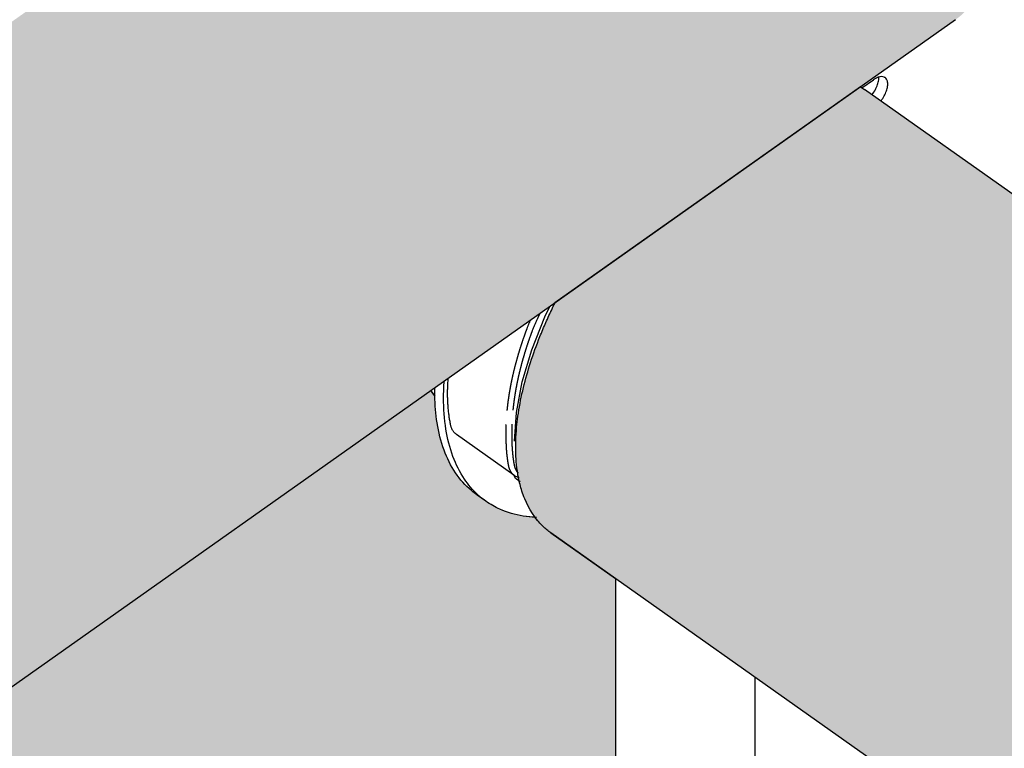
# Model space of a CAD drawing. Units: inches. Extents: x -15.3 to 39.2, y 16 to 47.8.
# Drawn here: x 3.3 to 10.4, y 22.1 to 27.3 of the extents above; entities that cross this region are included whole.
import ezdxf

# ---------------------------------------------------------------- set-up
doc = ezdxf.new("R2010")
doc.units = ezdxf.units.IN
doc.header["$LTSCALE"] = 1.209999999999997
doc.header["$MEASUREMENT"] = 0
doc.linetypes.add('PHANTOM', pattern=[0.8, 0.45, -0.05, 0.1, -0.05, 0.1, -0.05])
doc.layers.add('DRAWING', color=7, linetype='CONTINUOUS')

msp = doc.modelspace()

# ---------------------------------------------------------------- hatches: boundary and pattern name
at = {"layer": 'DRAWING'}
h = msp.add_hatch(color=253, dxfattribs=at)
edge = h.paths.add_edge_path()
edge.add_spline(control_points=[(10.0335208183884, 27.34787987858538), (10.05430098164298, 27.36247773261623), (10.0740407937208, 27.3786979630401), (10.0923051529134, 27.39634238738538)], knot_values=[0, 0, 0, 0, 0.07618538406241243, 0.07618538406241243, 0.07618538406241243, 0.07618538406241243], degree=3, periodic=0)
edge.add_spline(control_points=[(10.0923051529134, 27.39634238738538), (10.14887549123294, 27.45099259676007), (10.20291499513837, 27.53789540670661), (10.23643440340243, 27.63028511784151), (10.2424697185884, 27.64911719828538)], knot_values=[0, 0, 0, 0, 0.2359695680814787, 0.2952962109086852, 0.2952962109086852, 0.2952962109086852, 0.2952962109086852], degree=3, periodic=0)
edge.add_spline(control_points=[(10.2424697185884, 27.64911719828538), (10.2644437376823, 27.71768304488329), (10.28523921835556, 27.83820926250702), (10.28772104428923, 27.95926575244883), (10.2862568740134, 28.00821793231038)], knot_values=[0, 0, 0, 0, 0.2160027673745157, 0.3629249827476696, 0.3629249827476696, 0.3629249827476696, 0.3629249827476696], degree=3, periodic=0)
edge.add_spline(control_points=[(10.2862568740134, 28.00821793231038), (10.28447706676676, 28.0677229266962), (10.2790346622303, 28.12718024085521), (10.2708581145384, 28.18614765676038)], knot_values=[0, 0, 0, 0, 0.1785948169354913, 0.1785948169354913, 0.1785948169354913, 0.1785948169354913], degree=3, periodic=0)
edge.add_spline(control_points=[(10.2708581145384, 28.18614765676038), (10.26871408346015, 28.20160992482596), (10.26638106195389, 28.21704707464795), (10.2638671463634, 28.23245352886039)], knot_values=[0, 0, 0, 0, 0.04683062488336039, 0.04683062488336039, 0.04683062488336039, 0.04683062488336039], degree=3, periodic=0)
edge.add_spline(control_points=[(10.2638671463634, 28.23245352886039), (10.25270018296067, 28.30088991965229), (10.23794365783424, 28.36880453075904), (10.2203172247134, 28.43586830273539)], knot_values=[0, 0, 0, 0, 0.2080244358394879, 0.2080244358394879, 0.2080244358394879, 0.2080244358394879], degree=3, periodic=0)
edge.add_spline(control_points=[(10.2203172247134, 28.43586830273539), (10.21018749630983, 28.47440915732811), (10.16075623372045, 28.6451948081711), (10.04042685050206, 28.94733716705694), (9.889028894010075, 29.2229436349779), (9.794144285495967, 29.37093551037042), (9.777997640888401, 29.39550161986038)], knot_values=[0, 0, 0, 0, 0.1195494869600291, 0.5332021563547605, 0.9723912022512091, 1.06058344005025, 1.06058344005025, 1.06058344005025, 1.06058344005025], degree=3, periodic=0)
edge.add_spline(control_points=[(9.777997640888401, 29.39550161986038), (9.763817571743616, 29.41707570781735), (9.7494218117398, 29.4385095606771), (9.7348147033134, 29.45979683423538)], knot_values=[0, 0, 0, 0, 0.07745089211322044, 0.07745089211322044, 0.07745089211322044, 0.07745089211322044], degree=3, periodic=0)
edge.add_spline(control_points=[(9.7348147033134, 29.45979683423538), (9.724776422814962, 29.47442585024515), (9.71463775497865, 29.48898648569701), (9.704400123488398, 29.50347669226039)], knot_values=[0, 0, 0, 0, 0.05322571430254006, 0.05322571430254006, 0.05322571430254006, 0.05322571430254006], degree=3, periodic=0)
edge.add_spline(control_points=[(9.704400123488398, 29.50347669226039), (9.660325345542525, 29.56585954297105), (9.598477557760912, 29.64814175693552), (9.53345733052008, 29.72783950289636), (9.5165104010634, 29.74817440643538)], knot_values=[0, 0, 0, 0, 0.2291459251741445, 0.3085585216532843, 0.3085585216532843, 0.3085585216532843, 0.3085585216532843], degree=3, periodic=0)
edge.add_line((9.516510401063327, 29.74817440643572), (9.509973953963168, 29.75599621478559))
edge.add_spline(control_points=[(9.5099739539634, 29.75599621478539), (9.490558826963145, 29.77916586429537), (9.470864869692296, 29.80210483210742), (9.450893977238401, 29.82479719358538)], knot_values=[0, 0, 0, 0, 0.09068637347288704, 0.09068637347288704, 0.09068637347288704, 0.09068637347288704], degree=3, periodic=0)
edge.add_spline(control_points=[(9.450893977238401, 29.82479719358538), (9.436601127231352, 29.84103775566497), (9.422165132320018, 29.85715348970473), (9.4075868966634, 29.87313837203538)], knot_values=[0, 0, 0, 0, 0.0649027947153622, 0.0649027947153622, 0.0649027947153622, 0.0649027947153622], degree=3, periodic=0)
edge.add_spline(control_points=[(9.4075868966634, 29.87313837203538), (9.3640364336222, 29.92089099747552), (9.22369263491813, 30.06676834342689), (8.976539128955135, 30.28212784629879), (8.664128657164149, 30.48355404490753), (8.386605512590851, 30.59749386780617), (8.214588182424002, 30.62746727331021), (8.1495316535634, 30.63072430591038)], knot_values=[0, 0, 0, 0, 0.193888123947187, 0.6070711518390606, 0.9803379103992244, 1.304553665097601, 1.499967691919475, 1.499967691919475, 1.499967691919475, 1.499967691919475], degree=3, periodic=0)
edge.add_spline(control_points=[(8.1495316535634, 30.63072430591038), (8.123136821782264, 30.63204575402861), (8.018336882929901, 30.63211742159669), (7.912035297960948, 30.60794437677826), (7.8420544914384, 30.57238737158539)], knot_values=[0, 0, 0, 0, 0.07928367000178999, 0.3147715149078246, 0.3147715149078246, 0.3147715149078246, 0.3147715149078246], degree=3, periodic=0)
edge.add_spline(control_points=[(7.8420544914384, 30.57238737158539), (7.820506361225277, 30.56143884133587), (7.799746302366334, 30.54880203438441), (7.7800581733134, 30.53478169898538)], knot_values=[0, 0, 0, 0, 0.07251020667985165, 0.07251020667985165, 0.07251020667985165, 0.07251020667985165], degree=3, periodic=0)
edge.add_line((7.772422519765097, 30.52975317269011), (0.685630812419098, 25.51863470514738))
edge.add_line((0.6856308124190982, 25.51863470514738), (1.802138245387187, 24.01234377077355))
edge.add_line((1.802138245387187, 24.01234377077355), (2.819541825563932, 22.246439861459))
edge.add_line((2.819541825563932, 22.246439861459), (10.02636306217127, 27.34243202300212))
h = msp.add_hatch(color=253, dxfattribs=at)
edge = h.paths.add_edge_path()
edge.add_line((12.85468465991879, 19.60802710354821), (14.50017735014663, 21.85040092749388))
edge.add_line((14.50017735014663, 21.85040092749388), (14.61800221104863, 23.14227109699021))
edge.add_line((14.61800221104863, 23.14227109699021), (9.379959760838396, 26.84612642956045))
edge.add_spline(control_points=[(9.3799597608384, 26.84612642956039), (9.370339738536888, 26.85260484271773), (9.360789065718812, 26.85892649803945), (9.351034316998309, 26.86490248829061)], knot_values=[0.0005341457049979556, 0.0005341457049979556, 0.0005341457049979556, 0.0005341457049979556, 0.03485273545606735, 0.03485273545606735, 0.03485273545606735, 0.03485273545606735], degree=3, periodic=0)
edge.add_line((9.351034316998307, 26.86490248829061), (7.154912653413358, 25.31200996938411))
edge.add_spline(control_points=[(7.154912653413358, 25.31200996938412), (7.154326645475507, 25.31083176679781), (7.153746197154476, 25.30965080682565), (7.153163960663399, 25.30847073593539)], knot_values=[0, 0, 0, 0, 0.003947670165854109, 0.003947670165854109, 0.003947670165854109, 0.003947670165854109], degree=3, periodic=0)
edge.add_spline(control_points=[(7.153163960663399, 25.30847073593539), (7.151838750407311, 25.30578481348441), (7.150516965450144, 25.30309719829093), (7.149198620438398, 25.30040789948539)], knot_values=[0, 0, 0, 0, 0.00898516859716523, 0.00898516859716523, 0.00898516859716523, 0.00898516859716523], degree=3, periodic=0)
edge.add_spline(control_points=[(7.149198620438398, 25.30040789948539), (7.141249724705141, 25.28419290609448), (7.133425608226737, 25.26791612883173), (7.1257294642134, 25.25157965671039)], knot_values=[0, 0, 0, 0, 0.05417562723594033, 0.05417562723594033, 0.05417562723594033, 0.05417562723594033], degree=3, periodic=0)
edge.add_spline(control_points=[(7.1257294642134, 25.25157965671039), (7.12501206185469, 25.25005683910062), (7.116380206597185, 25.2316994558536), (7.107909562759765, 25.21326563947882), (7.100283604163401, 25.19629841573538)], knot_values=[0, 0, 0, 0, 0.005050025401126847, 0.06085663195142485, 0.06085663195142485, 0.06085663195142485, 0.06085663195142485], degree=3, periodic=0)
edge.add_spline(control_points=[(7.100283604163401, 25.19629841573538), (7.093169675408237, 25.18047042252782), (7.086178686045216, 25.1645865614475), (7.0793158254384, 25.14864810181038)], knot_values=[0, 0, 0, 0, 0.05205958280481834, 0.05205958280481834, 0.05205958280481834, 0.05205958280481834], degree=3, periodic=0)
edge.add_spline(control_points=[(7.0793158254384, 25.14864810181038), (7.071778466840392, 25.13114317311454), (7.064395099900821, 25.11357107672489), (7.0571727481884, 25.09593384511039)], knot_values=[0, 0, 0, 0, 0.05717612027352478, 0.05717612027352478, 0.05717612027352478, 0.05717612027352478], degree=3, periodic=0)
edge.add_spline(control_points=[(7.0571727481884, 25.09593384511039), (7.050366705801647, 25.07931325519943), (7.043703136567135, 25.06263356262706), (7.037188028288398, 25.04589678916038)], knot_values=[0, 0, 0, 0, 0.05388038601963892, 0.05388038601963892, 0.05388038601963892, 0.05388038601963892], degree=3, periodic=0)
edge.add_spline(control_points=[(7.037188028288398, 25.04589678916038), (7.013608330651092, 24.98532249927614), (6.950467400830128, 24.80640259436299), (6.899869047208924, 24.59532660469473), (6.88221208560984, 24.44552198835532), (6.879757163588401, 24.41952370996039)], knot_values=[0, 0, 0, 0, 0.1950056938164357, 0.5690715201194586, 0.6474132975736797, 0.6474132975736797, 0.6474132975736797, 0.6474132975736797], degree=3, periodic=0)
edge.add_spline(control_points=[(6.879757163588401, 24.41952370996039), (6.87661364837092, 24.38623304611238), (6.874459009131314, 24.35282914857244), (6.8734592959884, 24.31940534626039)], knot_values=[0, 0, 0, 0, 0.1003162493630667, 0.1003162493630667, 0.1003162493630667, 0.1003162493630667], degree=3, periodic=0)
edge.add_spline(control_points=[(6.8734592959884, 24.31940534626039), (6.871995125708025, 24.27045316639896), (6.873648117925821, 24.19076136775901), (6.883140255399312, 24.1117260467096), (6.888183893363401, 24.08161298318539)], knot_values=[0, 0, 0, 0, 0.1469222153731575, 0.238519780343702, 0.238519780343702, 0.238519780343702, 0.238519780343702], degree=3, periodic=0)
edge.add_spline(control_points=[(6.888183893363401, 24.08161298318539), (6.889700925004131, 24.07255553887065), (6.891344970692426, 24.06351834505333), (6.893122510838403, 24.05450840423538)], knot_values=[0, 0, 0, 0, 0.02755082834728015, 0.02755082834728015, 0.02755082834728015, 0.02755082834728015], degree=3, periodic=0)
edge.add_spline(control_points=[(6.893122510838403, 24.05450840423538), (6.899404402019343, 24.02266694724743), (6.907373844987745, 23.99109345468647), (6.917283765488399, 23.96018821216039)], knot_values=[0, 0, 0, 0, 0.09736562462864766, 0.09736562462864766, 0.09736562462864766, 0.09736562462864766], degree=3, periodic=0)
edge.add_spline(control_points=[(6.917283765488399, 23.96018821216039), (6.923309628628274, 23.94139585536), (6.956823266691831, 23.8490473745595), (7.010840678755667, 23.76218001069642), (7.0674110170884, 23.70752980133538)], knot_values=[0, 0, 0, 0, 0.05920450410433661, 0.2951740721858153, 0.2951740721858153, 0.2951740721858153, 0.2951740721858153], degree=3, periodic=0)
edge.add_spline(control_points=[(7.0674110170884, 23.70752980133538), (7.085675376281003, 23.6898853769901), (7.105415188358819, 23.67366514656623), (7.126195351613401, 23.65906729253539)], knot_values=[0, 0, 0, 0, 0.07618538406241018, 0.07618538406241018, 0.07618538406241018, 0.07618538406241018], degree=3, periodic=0)
edge.add_line((7.126195351613336, 23.65906729253535), (12.85468465991879, 19.60802710354821))
h = msp.add_hatch(color=253, dxfattribs=at)
edge = h.paths.add_edge_path()
edge.add_line((7.590127527488399, 23.33063114769831), (7.126128649163398, 23.65872790066038))
edge.add_line((7.126128649163398, 23.65872790066038), (7.126195351613401, 23.65906729253539))
edge.add_spline(control_points=[(7.126195351613401, 23.65906729253539), (7.105415188358815, 23.67366514656623), (7.085675376281003, 23.68988537699009), (7.0674110170884, 23.70752980133538)], knot_values=[0, 0, 0, 0, 0.07618538406241018, 0.07618538406241018, 0.07618538406241018, 0.07618538406241018], degree=3, periodic=0)
edge.add_spline(control_points=[(7.0674110170884, 23.70752980133538), (7.047037216281428, 23.7272120679153), (7.028399875608706, 23.74881320046706), (7.011485732898908, 23.77180575398755)], knot_values=[0, 0, 0, 0, 0.08498441264965624, 0.08498441264965624, 0.08498441264965624, 0.08498441264965624], degree=3, periodic=0)
edge.add_spline(control_points=[(7.011485732898905, 23.77180575398738), (6.983165498212983, 23.77322829858439), (6.897039944155047, 23.78192750603487), (6.775150608640999, 23.81642155220865), (6.690512153781011, 23.86458119755885), (6.658982291588401, 23.88680659823538)], knot_values=[0.01020715183291435, 0.01020715183291435, 0.01020715183291435, 0.01020715183291435, 0.09527098116776728, 0.2694964427153252, 0.3853629515196616, 0.3853629515196616, 0.3853629515196616, 0.3853629515196616], degree=3, periodic=0)
edge.add_line((6.6589822915884, 23.88680659823539), (6.5953426812384, 23.93180659823538))
edge.add_spline(control_points=[(6.5953426812384, 23.93180659823538), (6.581204387636696, 23.94179136792173), (6.52255690820061, 23.98728711043934), (6.43210102051043, 24.09023953772081), (6.34957895064807, 24.25781794409212), (6.303068259201609, 24.44685102377347), (6.292631140274743, 24.57941571930463), (6.2914794459384, 24.64462783111038)], knot_values=[0, 0, 0, 0, 0.05192574260342289, 0.2224355201361355, 0.4052906872693843, 0.6071613759192821, 0.802828218624148, 0.802828218624148, 0.802828218624148, 0.802828218624148], degree=3, periodic=0)
edge.add_line((6.2914794459384, 24.64462783111038), (6.282773743913403, 24.65475800303538))
edge.add_line((6.282773743913403, 24.65475800303538), (6.271853536163401, 24.66958019603538))
edge.add_line((6.271853536163401, 24.66958019603538), (6.265632971408206, 24.68319427656541))
edge.add_line((6.265632971408206, 24.68319427656541), (2.819541825563931, 22.24643986145899))
edge.add_line((2.819541825563931, 22.24643986145899), (3.589269699680188, 20.91042582681786))
edge.add_line((3.589269699680188, 20.91042582681786), (5.282341580314755, 18.93647803160477))
edge.add_line((5.282341580314755, 18.93647803160477), (6.900463717626764, 18.08539653154374))
edge.add_line((6.900463717626764, 18.08539653154374), (7.590127527488398, 18.57306248823348))
edge.add_line((7.590127527488398, 18.57306248823348), (7.590127527488399, 23.33063114769831))

# ---------------------------------------------------------------- linework, layer by layer
at = {"layer": 'DRAWING', "linetype": 'Continuous'}
for p, q in [((10.0335875208384, 27.34754048671038), (2.819541825563931, 22.24643986145899)), ((9.361239584063398, 26.85730702418539), (9.4435078849884, 26.91547949768539)), ((9.351034316998309, 26.86490248829061), (7.154912653413358, 25.31200996938412)), ((14.61800221104863, 23.1422710969902), (9.3799597608384, 26.84612642956039)), ((7.081455663638401, 25.21118558528539), (7.118331365138403, 25.28614309238539)), ((6.987953968688402, 24.97504386338538), (7.081455663638401, 25.21118558528539)), ((6.282773743013401, 24.65475800408539), (6.293405458688401, 24.64466184586038)), ((6.859996229063398, 24.07470885766038), (6.446750754488399, 24.36691753463538)), ((6.905840672213401, 24.02610270278539), (6.879199405238399, 24.04494092326038)), ((6.658982291588401, 23.88680659823538), (6.5953426812384, 23.93180659823538)), ((6.658982291588401, 23.88680659823538), (6.5953426812384, 23.93180659823538)), ((7.590127527488399, 23.33063114769831), (7.126128649163398, 23.65872790066038)), ((12.85468465991878, 19.60802710354822), (7.126195351613401, 23.65906729253539)), ((7.590127527488399, 23.33063114768538), (7.590127527488399, 18.57306248823347)), ((8.5928584266384, 19.28210030672427), (8.5928584266384, 22.62159332993538))]:
    msp.add_line(p, q, dxfattribs=at)
at = {"layer": 'DRAWING'}
for p, q in [((6.282773743913399, 24.65475800303539), (6.291479445938396, 24.64462783111038)), ((7.126195351613401, 23.65906729253539), (7.126128649163398, 23.65872790066038))]:
    msp.add_line(p, q, dxfattribs=at)
at = {"layer": 'DRAWING', "linetype": 'PHANTOM'}
msp.add_line((6.859992652913398, 24.07471138643538), (6.859995775013402, 24.07470917866038), dxfattribs=at)
at = {"layer": 'DRAWING', "linetype": 'Continuous'}
for points in [[(6.863898541238401, 24.31981274776038), (6.8779287450384, 24.52481161208539), (6.9196099027134, 24.74469329738539), (6.9879539686884, 24.97504386338538)], [(6.265618657538401, 24.68318415511038), (6.2718535361634, 24.66958019603538), (6.2827737439134, 24.65475800303539)], [(6.265632971408206, 24.68319427656541), (6.271853536163398, 24.66958019603538), (6.282773743913399, 24.65475800303539)], [(6.859992757913401, 24.07471131488538), (6.8646707911884, 24.07158537473538), (6.8718590098134, 24.06743249273539), (6.8794460756634, 24.06379904438538), (6.8874280713384, 24.06070350938538), (6.895803597638401, 24.05816489641039), (6.8976659522634, 24.05774836486038)]]:
    msp.add_lwpolyline(points, dxfattribs=at)
for points, start_tangent, end_tangent in [([(9.4357226654634, 26.81068788571039), (9.457622841488401, 26.84520152678538), (9.4734548861634, 26.88103161526038), (9.481705100063401, 26.91496304588539), (9.4826916330384, 26.93415398701039)], (0.5941980365047645, 0.8043187759923813), (-0.03973019301369133, 0.9992104441823528)), ([(9.4814062771884, 26.93506856161039), (9.472493667638402, 26.93180801483539), (9.4435078849884, 26.91547949768539)], (-0.9542631930376554, -0.298967821702568), (-0.8164965804922959, -0.5773502698054168)), ([(9.527456060213401, 26.93135120918539), (9.5212624518384, 26.93495095838539), (9.4991311946634, 26.93847863986039), (9.4814062771884, 26.93506856161039)], (-0.8126200004513979, 0.5827939042803812), (-0.9542631928525206, -0.2989678222934923)), ([(9.497406684188402, 26.76307132613539), (9.4991311946634, 26.76537552121038), (9.5212624518384, 26.80020152686038), (9.5370944965134, 26.83603161533539), (9.545344710413401, 26.86996304596038), (9.545344710413401, 26.89924689601039), (9.5370944965134, 26.92151076218538), (9.527456060213401, 26.93135120918539)], (0.6031191547839752, 0.7976511048902667), (-0.8126199999548306, 0.5827939049727708)), ([(9.3505786905384, 26.86518127373539), (9.379657996688401, 26.84596911293539)], (0.8532775851694027, -0.5214569614526904), (0.8145665266930853, -0.5800701454058493)), ([(7.1257294642134, 25.25157965671039), (7.149198620438398, 25.30040789948539)], (0.42617747533331, 0.9046395743712111), (0.440173716788189, 0.8979126344187787)), ([(7.149198620438398, 25.30040789948539), (7.153163960663399, 25.30847073593539)], (0.4401737143242925, 0.8979126356266274), (0.4424659064849224, 0.8967853263733054)), ([(7.153163960663399, 25.30847073593539), (7.154912653413358, 25.31200996938412)], (0.4424659102327005, 0.896785324524185), (0.4453319906927227, 0.8953655220442972)), ([(7.0793158254384, 25.14864810181038), (7.100283604163401, 25.19629841573538)], (0.3954811143538804, 0.9184741086113495), (0.4099492373096373, 0.9121083394143739)), ([(7.100283604163401, 25.19629841573538), (7.123580588963399, 25.24700963573538), (7.1257294642134, 25.25157965671039)], (0.4099492372550704, 0.9121083394388991), (0.4261774753937609, 0.9046395743427326)), ([(7.0571727481884, 25.09593384511039), (7.0793158254384, 25.14864810181038)], (0.3789528746199256, 0.9254159706949601), (0.3954811149453306, 0.9184741083566799)), ([(7.037188028288398, 25.04589678916038), (7.0571727481884, 25.09593384511039)], (0.362753986749268, 0.9318849419845305), (0.3789528744805418, 0.925415970752037)), ([(6.879757163588401, 24.41952370996039), (6.888858055463402, 24.49733507071038), (6.972526672013402, 24.86192361278538), (7.037188028288398, 25.04589678916038)], (0.0940081563584806, 0.9955714271402527), (0.3627539869605211, 0.9318849419022964)), ([(6.4051569223884, 24.43669383533538), (6.3994741487634, 24.46660601926039), (6.3946563244134, 24.49726339291038), (6.3907065673884, 24.52864611601039), (6.3876274339884, 24.56073387863539), (6.3854209172634, 24.59350591471038), (6.384088445213401, 24.62694101521038), (6.3836308804134, 24.66101754203538), (6.3840485192634, 24.69571344211039), (6.3853410916134, 24.73100626126038), (6.387507761288401, 24.76687315921038), (6.3877014749634, 24.76953159233539)], (-0.202725576355672, 0.9792355899839734), (0.0735135921016986, 0.997294215252603)), ([(6.2913243023634, 24.65548357463538), (6.2912258561634, 24.67359545978538), (6.2914769548134, 24.70272149063538)], (-0.01094043732820693, 0.9999401516246198), (0.01713798811746686, 0.9998531338968166)), ([(6.5993852075634, 23.93508174196038), (6.5046306903384, 24.04603584181039), (6.4219970126634, 24.20915447183538), (6.3717342027384, 24.40466770636039), (6.354865466513401, 24.62859545986039), (6.3592632166134, 24.75252281078539)], (-0.7343508528603404, 0.6787700825045921), (0.06932855561905993, 0.9975938809835269)), ([(6.2914794459384, 24.64462783111038), (6.2913243023634, 24.65548357463538)], (-0.01765799229859407, 0.9998440854993256), (-0.01094043989379902, 0.9999401515965494)), ([(6.5953245166134, 23.93186109856039), (6.5543134421634, 23.96363244128538), (6.4409910799884, 24.09103584181038), (6.3583574023134, 24.25415447183538), (6.3080945923884, 24.44966770636038), (6.2914794459384, 24.64462783111038)], (-0.8168372502451027, 0.5768681882475575), (-0.01765798927026883, 0.9998440855528082)), ([(6.5953426812384, 23.93180659823538), (6.554313442163398, 23.96363244128538), (6.4409910799884, 24.09103584181038), (6.358357402313402, 24.25415447183538), (6.3080945923884, 24.44966770636038), (6.2914794459384, 24.64462783111038)], (-0.8168372502451027, 0.5768681882475575), (-0.01765798927026883, 0.9998440855528082)), ([(6.4467509581134, 24.36691742918538), (6.4421806810884, 24.37037821118538), (6.436257691463401, 24.37562945828538), (6.430763170913401, 24.38144230846039), (6.4257110553384, 24.38780191853539), (6.421108399238401, 24.39469945876039), (6.4169675320134, 24.40211643503538), (6.4132940919384, 24.41004270286038), (6.4100976710634, 24.41845765898539), (6.407383108388401, 24.42734841758539), (6.4051569223884, 24.43669383533538)], (-0.816487597757737, 0.5773629731008042), (-0.2027255765182167, 0.9792355899503229)), ([(6.8734592959884, 24.31940534626039), (6.879757163588401, 24.41952370996039)], (0.02989684570329712, 0.9995529893992581), (0.0940081563288291, 0.9955714271430526)), ([(6.888183893363401, 24.08161298318539), (6.877005898388401, 24.17252594341038), (6.8734592959884, 24.31940534626039)], (-0.1651890407472273, 0.9862619230290761), (0.02989684596005302, 0.9995529893915784)), ([(6.8791993582134, 24.04494101588539), (6.8779674958134, 24.04585468396039), (6.875032192913401, 24.04841968711039), (6.872368578413401, 24.05133788228538), (6.8699849765634, 24.05460035438539), (6.867890671238401, 24.05819418338539), (6.8660907140634, 24.06211082813538), (6.8645929858134, 24.06633304561038), (6.863400744938401, 24.07085160443538), (6.8630279017134, 24.07264770976039)], (-0.8165075548178503, 0.5773347494524952), (-0.189364539492985, 0.9819068546367369)), ([(6.893122510838403, 24.05450840423538), (6.888183893363401, 24.08161298318539)], (-0.1935557207467495, 0.98108928389123), (-0.1651890413176548, 0.986261922933535)), ([(6.917283765488399, 23.96018821216039), (6.893122510838403, 24.05450840423538)], (-0.3053414551116563, 0.9522429289788905), (-0.1935557196361573, 0.9810892841103348)), ([(6.658964126963401, 23.88686109856038), (6.617953052513401, 23.91863244128538), (6.5993852075634, 23.93508174196038)], (-0.8168372502432825, 0.576868188250135), (-0.7343508529842597, 0.6787700823705256)), ([(7.0674110170884, 23.70752980133538), (6.937578489113399, 23.90457079133538), (6.917283765488399, 23.96018821216039)], (-0.7192072112434302, 0.6947956442691967), (-0.3053414548961198, 0.9522429290480035)), ([(7.021683099563401, 23.77135514963538), (6.926858393063401, 23.78056573538538), (6.759657182513401, 23.82953783603539), (6.658964126963401, 23.88686109856038)], (-0.9992718075230871, 0.03815566392480008), (-0.8168372502933751, 0.5768681881792045)), ([(7.126195351613401, 23.65906729253539), (7.0674110170884, 23.70752980133538)], (-0.818273616796131, 0.5748289206845624), (-0.719207210833557, 0.6947956446934707)), ([(7.126195351613401, 23.65906729253539), (7.0674110170884, 23.70752980133538)], (-0.818273616796131, 0.5748289206845624), (-0.719207210833557, 0.6947956446934707)), ([(7.126195351613401, 23.65906729253539), (7.0674110170884, 23.70752980133538)], (-0.818273616796131, 0.5748289206845624), (-0.719207210833557, 0.6947956446934707))]:
    msp.add_spline(points, degree=3, dxfattribs=dict(at, start_tangent=start_tangent, end_tangent=end_tangent))
for points in [[(9.351034316998309, 26.86490248829061), (9.360789065718812, 26.85892649803945), (9.370339738536888, 26.85260484271773), (9.3799597608384, 26.84612642956039)], [(7.0674110170884, 23.70752980133538), (7.047037216281428, 23.7272120679153), (7.028399875608706, 23.74881320046706), (7.011485732898908, 23.77180575398755)]]:
    msp.add_open_spline(points, degree=3, dxfattribs=at)
at = {"layer": 'DRAWING', "linetype": 'PHANTOM'}
for points, start_tangent, end_tangent in [([(7.0486962787884, 25.23819386453539), (7.029564280763401, 25.20116485253538), (6.9916520250384, 25.11341974321038)], (-0.4766185304929818, -0.8791102185680192), (-0.3490149740053765, -0.9371171473834135)), ([(6.951740523188401, 25.12483589101039), (6.944773250738399, 25.10594055481038), (6.9379636472634, 25.08707409593539), (6.9313119373134, 25.06823713943539)], (-0.3491655780112486, -0.9370610434395781), (-0.3296788859908305, -0.9440931268322236)), ([(6.977892062588401, 25.18799338628538), (6.951740523188401, 25.12483589101039)], (-0.4139856981733548, -0.910283385384969), (-0.3496402559379462, -0.9368840330732762)), ([(6.9313119719634, 25.06823711498539), (6.915341190338401, 25.02117434236039), (6.9003830827134, 24.97435697311039), (6.886449846038401, 24.92782327051038), (6.873552883388401, 24.88161128251038), (6.8617027428384, 24.83575877033539), (6.8509091182884, 24.79030320721039), (6.841180841513401, 24.74528174978538), (6.832525871663401, 24.70073119583538), (6.824951289413399, 24.65668795643538), (6.818463292688399, 24.61318803068539), (6.8130671902884, 24.57026697451039), (6.8087673977634, 24.52795986983539), (6.805567433738401, 24.48630129646038), (6.8034699170634, 24.44532530543539), (6.8024765644884, 24.40506538846039), (6.8025881887884, 24.36555492316038)], (-0.3296787695698072, -0.9440931674866301), (0.01697232913480564, -0.9998559596480585)), ([(6.975867994313401, 25.06996968391039), (6.9596317228134, 25.02279020416039), (6.9444231633384, 24.97584981241038), (6.9302555484384, 24.92918925113538), (6.917140874888401, 24.88284799148538), (6.9050902389384, 24.83686520836039), (6.8941138382634, 24.79127977666039), (6.884220964013401, 24.74613024518538), (6.8754199893384, 24.70145479058539), (6.867718363013401, 24.65729118593539), (6.8611226039634, 24.61367677441039), (6.8556382955634, 24.57064843591039), (6.8512700803134, 24.52824255368538), (6.8480216560884, 24.48649498471039), (6.8458957731384, 24.44544103028539), (6.8448942315384, 24.40511540431039), (6.8450178821634, 24.36555220313539)], (-0.333821237883288, -0.9426363992219212), (0.01751754705945426, -0.9998465559999793)), ([(6.9916520250384, 25.11341974321038), (6.986296411763401, 25.09891920136038), (6.9810350408634, 25.08443577953538), (6.975867981188401, 25.06996967461038)], (-0.3489608967070006, -0.9371372858708835), (-0.3338213832703368, -0.9426363477351587)), ([(6.2703351658884, 24.67265548126039), (6.2655742025634, 24.68337124951039)], (-0.4610303537628868, 0.8873843659369189), (-0.3522786160920544, 0.935895173961415)), ([(6.270864110513401, 24.67165265521039), (6.2707260315384, 24.67191153376039), (6.2703351658884, 24.67265548126039)], (-0.4720439359744193, 0.881575023755652), (-0.4610303819721623, 0.8873843512811134)), ([(6.282773473163401, 24.65475775553539), (6.270864110513401, 24.67165265521039)], (-0.678182165759921, 0.7348938359009302), (-0.4720439348698913, 0.8815750243470774)), ([(6.8025881887884, 24.36555492316038), (6.8024356816134, 24.33177272341039), (6.8031641925384, 24.29863591733539), (6.8047732464384, 24.26616562306038), (6.807261793388401, 24.23438299478538), (6.8106282094134, 24.20330874353538), (6.8148702972384, 24.17296312178539), (6.8199852920634, 24.14336588251038)], (-0.01739020395874505, -0.9998487789692367), (0.1866356262581261, -0.9824292050887112)), ([(6.8450178867384, 24.36555220636038), (6.844849427438401, 24.33224880886038), (6.845550881363399, 24.29958216758538), (6.847121773538401, 24.26757352133539), (6.8495610805884, 24.23624369011038), (6.8528672165634, 24.20561305103539), (6.8570380142634, 24.17570177138538), (6.8620708010634, 24.14652905663539)], (-0.01794852884241234, -0.999838912181554), (0.1863741076118741, -0.9824788506689992)), ([(6.8199852920634, 24.14336588251038), (6.8220375005634, 24.13414241483538), (6.8245795375884, 24.12537383971038), (6.8276062809384, 24.11707780066039), (6.831111613388401, 24.10927104646039), (6.8350884584634, 24.10196931488539), (6.8395287919884, 24.09518731973538), (6.8444236464384, 24.08893873906039), (6.8497631417634, 24.08323616558538), (6.855536499938401, 24.07809109118539), (6.8599926723384, 24.07471141396039)], (0.1877972349263367, -0.9822078184142204), (0.8164589240338637, -0.5774035203958022)), ([(6.8620708010634, 24.14652905663539), (6.8639326317384, 24.13810474966039), (6.8662426411884, 24.13009602406039), (6.8689961116134, 24.12251931923538), (6.8721874789134, 24.11538993271039), (6.875810300138401, 24.10872223636039), (6.879857265413401, 24.10252966666038), (6.8843202016134, 24.09682471276039), (6.888795978563401, 24.09200659441039)], (0.1863756741579383, -0.9824785534973138), (0.7103881526746619, -0.7038101111375719))]:
    msp.add_spline(points, degree=3, dxfattribs=dict(at, start_tangent=start_tangent, end_tangent=end_tangent))
at = {"layer": 'DRAWING', "linetype": 'Continuous'}
msp.add_open_spline([(7.011485732898905, 23.77180575398738), (6.983165498212983, 23.77322829858439), (6.897039944155047, 23.78192750603487), (6.775150608640999, 23.81642155220865), (6.690512153781011, 23.86458119755885), (6.658982291588401, 23.88680659823538)], degree=3, knots=[0.01020715183291435, 0.01020715183291435, 0.01020715183291435, 0.01020715183291435, 0.09527098116776728, 0.2694964427153252, 0.3853629515196616, 0.3853629515196616, 0.3853629515196616, 0.3853629515196616], dxfattribs=at)

doc.saveas('drawing.dxf')
